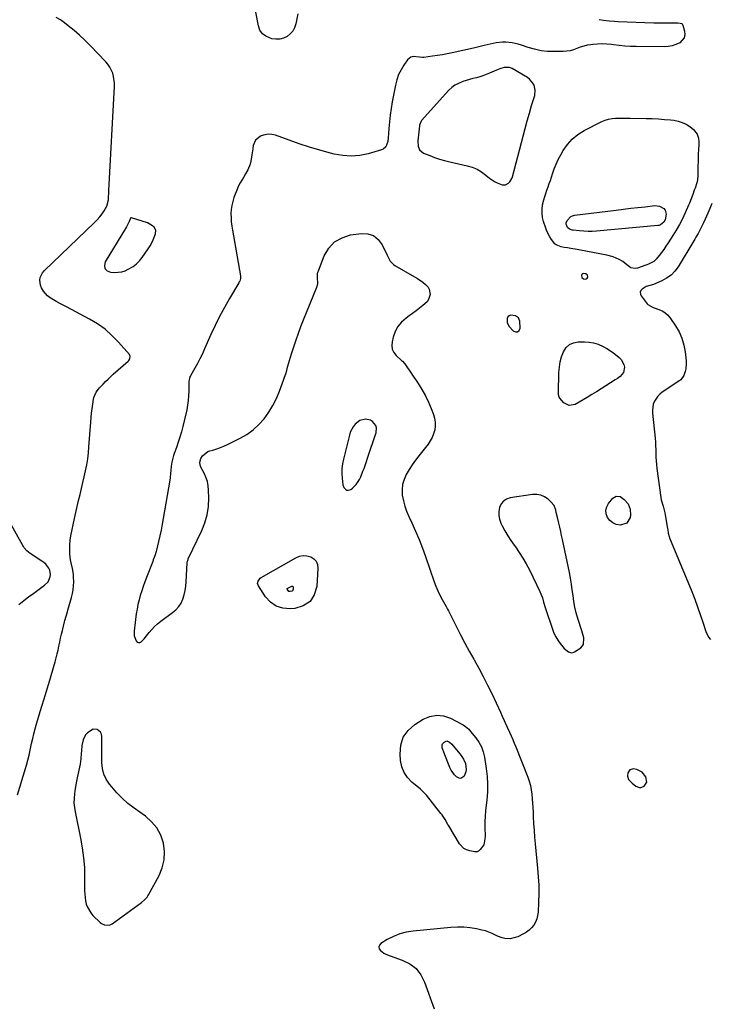
# Model space of a CAD drawing. Units: inches. Extents: x 1862523 to 1869705, y 447718 to 454008.
# Drawn here: x 1868487 to 1868997, y 451595 to 452321 of the extents above; entities that cross this region are included whole.
import ezdxf

# ---------------------------------------------------------------- set-up
doc = ezdxf.new("R2010")
doc.units = ezdxf.units.IN
doc.header["$MEASUREMENT"] = 0
for name, color, linetype in [('1', 7, 'Continuous'), ('7', 7, 'Continuous'), ('8', 7, 'Continuous')]:
    doc.layers.add(name, color=color, linetype=linetype)

msp = doc.modelspace()

# ---------------------------------------------------------------- linework, layer by layer
at = {"layer": '1', "color": 18}
for points in [[(1868867.91, 452269.2, 1644), (1868867.04, 452272.87, 1644), (1868866.12, 452274.57, 1644), (1868863.63, 452277.4, 1644), (1868862.08, 452278.54, 1644), (1868850.93, 452285.18, 1644), (1868848.81, 452286.05, 1644), (1868845, 452286.03, 1644), (1868841.67, 452285, 1644), (1868840.49, 452284.56, 1644), (1868839.32, 452284.08, 1644), (1868834.05, 452281.82, 1644), (1868831.68, 452280.86, 1644), (1868829.28, 452279.97, 1644), (1868826.84, 452279.2, 1644), (1868824.37, 452278.51, 1644), (1868821.89, 452277.84, 1644), (1868819.42, 452277.15, 1644), (1868816.97, 452276.42, 1644), (1868814.52, 452275.65, 1644), (1868811.09, 452274.3, 1644), (1868808.57, 452272.94, 1644), (1868806.29, 452271.2, 1644), (1868804.18, 452269.21, 1644), (1868783.95, 452246.88, 1644), (1868783.6, 452246.46, 1644), (1868782.44, 452243.4, 1644), (1868782.36, 452242.85, 1644), (1868781.13, 452231.87, 1644), (1868781.43, 452227.84, 1644), (1868782.46, 452225.37, 1644), (1868785.39, 452222.91, 1644), (1868789.99, 452221.03, 1644), (1868793.6, 452219.66, 1644), (1868797.25, 452218.42, 1644), (1868800.95, 452217.35, 1644), (1868804.69, 452216.41, 1644), (1868817.56, 452213.51, 1644), (1868821.32, 452212.37, 1644), (1868824.92, 452210.89, 1644), (1868828.26, 452208.9, 1644), (1868831.44, 452206.57, 1644), (1868834.11, 452204.3, 1644), (1868837.74, 452201.78, 1644), (1868839.72, 452200.82, 1644), (1868843.32, 452199.53, 1644), (1868845.9, 452199.42, 1644), (1868848.19, 452200.61, 1644), (1868849.13, 452201.66, 1644), (1868850.56, 452204.04, 1644), (1868851.03, 452205.37, 1644), (1868858.84, 452235.35, 1644), (1868860.35, 452241.02, 1644), (1868861.91, 452246.69, 1644), (1868863.54, 452252.34, 1644), (1868865.21, 452257.98, 1644), (1868867.46, 452265.44, 1644), (1868867.91, 452269.2, 1644)], [(1868569.61, 452175.17, 1646), (1868569.35, 452175.12, 1646), (1868569.05, 452174.89, 1646), (1868568, 452172.31, 1646), (1868566.11, 452168.35, 1646), (1868565.38, 452167.09, 1646), (1868550.29, 452142.47, 1646), (1868549.78, 452139.79, 1646), (1868550.14, 452137.57, 1646), (1868551.78, 452136.03, 1646), (1868554.29, 452134.96, 1646), (1868557.35, 452134.83, 1646), (1868559.96, 452134.92, 1646), (1868562.52, 452135.28, 1646), (1868564.99, 452136.04, 1646), (1868567.4, 452137.06, 1646), (1868571, 452139.19, 1646), (1868573.47, 452141.06, 1646), (1868575.64, 452143.27, 1646), (1868577.61, 452145.71, 1646), (1868582.16, 452152.26, 1646), (1868583.53, 452154.41, 1646), (1868584.78, 452156.62, 1646), (1868585.85, 452158.93, 1646), (1868587.52, 452163.3, 1646), (1868587.69, 452165.92, 1646), (1868586.43, 452168.23, 1646), (1868585.33, 452169.21, 1646), (1868581.5, 452171.29, 1646), (1868569.87, 452175.12, 1646), (1868569.61, 452175.17, 1646)], [(1868906.41, 452132.85, 1644), (1868905.12, 452133.8, 1644), (1868903.55, 452133.93, 1644), (1868902.87, 452133.7, 1644), (1868902.37, 452133.18, 1644), (1868902, 452132.46, 1644), (1868902.25, 452130.91, 1644), (1868903.47, 452129.94, 1644), (1868904.73, 452129.79, 1644), (1868905.5, 452129.97, 1644), (1868906.1, 452130.5, 1644), (1868906.58, 452131.25, 1644), (1868906.41, 452132.85, 1644)], [(1868855.56, 452101.29, 1644), (1868853.19, 452102.74, 1644), (1868849.7, 452103.15, 1644), (1868848.55, 452102.77, 1644), (1868847.71, 452101.89, 1644), (1868847.09, 452100.68, 1644), (1868847.15, 452097.64, 1644), (1868848.6, 452094.96, 1644), (1868851.64, 452091.63, 1644), (1868853.4, 452090.91, 1644), (1868854.87, 452090.89, 1644), (1868855.92, 452091.93, 1644), (1868856.69, 452093.67, 1644), (1868856.54, 452098.68, 1644), (1868855.56, 452101.29, 1644)], [(1868750.65, 452020.06, 1646), (1868750.06, 452021.8, 1646), (1868747.7, 452024.8, 1646), (1868746.14, 452025.79, 1646), (1868742.43, 452026.48, 1646), (1868738.31, 452025.44, 1646), (1868734.83, 452022.69, 1646), (1868733.44, 452020.84, 1646), (1868731.32, 452016.79, 1646), (1868730.6, 452014.58, 1646), (1868726.25, 451996.97, 1646), (1868725.58, 451993.48, 1646), (1868725.16, 451989.97, 1646), (1868725.11, 451986.43, 1646), (1868725.31, 451982.88, 1646), (1868725.84, 451977.98, 1646), (1868726.51, 451976.01, 1646), (1868727.94, 451974.51, 1646), (1868728.86, 451974.13, 1646), (1868729.78, 451973.97, 1646), (1868731.59, 451974.6, 1646), (1868732.95, 451975.62, 1646), (1868735.75, 451978.27, 1646), (1868738.05, 451981.94, 1646), (1868738.98, 451983.95, 1646), (1868740.67, 451988.02, 1646), (1868741.43, 451990.1, 1646), (1868745.83, 452002.8, 1646), (1868746.82, 452005.7, 1646), (1868747.81, 452008.6, 1646), (1868748.79, 452011.51, 1646), (1868749.75, 452014.42, 1646), (1868750.38, 452016.32, 1646), (1868750.65, 452020.06, 1646)], [(1868886.68, 451943.63, 1644), (1868885.96, 451946.66, 1644), (1868885.23, 451949.68, 1644), (1868884.19, 451953.89, 1644), (1868883.37, 451957.56, 1644), (1868882.99, 451959.41, 1644), (1868881.73, 451962.78, 1644), (1868879.43, 451965.57, 1644), (1868877.32, 451967.41, 1644), (1868874.72, 451969.12, 1644), (1868871.97, 451970.33, 1644), (1868869, 451970.8, 1644), (1868865.89, 451970.76, 1644), (1868849.44, 451968.33, 1644), (1868846.73, 451967.41, 1644), (1868844.43, 451966.02, 1644), (1868842.75, 451963.93, 1644), (1868841.47, 451961.37, 1644), (1868840.97, 451958.39, 1644), (1868840.9, 451955.44, 1644), (1868841.49, 451952.56, 1644), (1868842.52, 451949.71, 1644), (1868843.47, 451947.8, 1644), (1868845.44, 451944.09, 1644), (1868847.54, 451940.46, 1644), (1868849.83, 451936.94, 1644), (1868852.25, 451933.5, 1644), (1868853.19, 451932.23, 1644), (1868856.06, 451928.15, 1644), (1868858.77, 451923.97, 1644), (1868861.25, 451919.64, 1644), (1868863.57, 451915.22, 1644), (1868871.37, 451899.31, 1644), (1868873.14, 451894.71, 1644), (1868873.97, 451891.51, 1644), (1868875.38, 451886.75, 1644), (1868880.58, 451871.37, 1644), (1868881.69, 451868.56, 1644), (1868882.98, 451865.84, 1644), (1868884.53, 451863.26, 1644), (1868886.26, 451860.77, 1644), (1868889.21, 451857.08, 1644), (1868892.34, 451854.62, 1644), (1868894.67, 451854.05, 1644), (1868895.81, 451854.29, 1644), (1868896.95, 451854.79, 1644), (1868901.46, 451857.79, 1644), (1868903.5, 451860.21, 1644), (1868903.62, 451865.12, 1644), (1868902.81, 451868.62, 1644), (1868902.3, 451870.34, 1644), (1868899.39, 451879.37, 1644), (1868898.19, 451883.52, 1644), (1868897.16, 451887.7, 1644), (1868896.38, 451891.94, 1644), (1868895.77, 451896.21, 1644), (1868895.24, 451900.51, 1644), (1868894.62, 451904.79, 1644), (1868893.88, 451909.04, 1644), (1868893.05, 451913.29, 1644), (1868888.01, 451937.55, 1644), (1868887.35, 451940.59, 1644), (1868886.68, 451943.63, 1644)], [(1868588.53, 451724.73, 1646), (1868584.64, 451729.34, 1646), (1868580.01, 451733.47, 1646), (1868571.62, 451739.39, 1646), (1868567.1, 451742.88, 1646), (1868562.81, 451746.62, 1646), (1868558.86, 451750.71, 1646), (1868555.13, 451755.05, 1646), (1868553.46, 451757.18, 1646), (1868551.16, 451760.78, 1646), (1868549.38, 451764.56, 1646), (1868548.36, 451768.62, 1646), (1868547.85, 451772.86, 1646), (1868547.82, 451774.48, 1646), (1868547.77, 451778.06, 1646), (1868547.74, 451781.64, 1646), (1868547.75, 451785.21, 1646), (1868547.78, 451788.79, 1646), (1868547.83, 451792.31, 1646), (1868547.54, 451793.92, 1646), (1868546.94, 451795.33, 1646), (1868544.51, 451797.34, 1646), (1868541.34, 451797.66, 1646), (1868537.22, 451794.98, 1646), (1868535.87, 451793.41, 1646), (1868533.97, 451789.83, 1646), (1868533.08, 451785.6, 1646), (1868532.72, 451781.63, 1646), (1868532.64, 451779.64, 1646), (1868532.39, 451775.67, 1646), (1868532.1, 451773.7, 1646), (1868531.74, 451771.74, 1646), (1868529.61, 451761.82, 1646), (1868529.07, 451759.19, 1646), (1868528.58, 451756.54, 1646), (1868528.16, 451753.88, 1646), (1868527.59, 451749.88, 1646), (1868527.32, 451746.54, 1646), (1868527.28, 451743.22, 1646), (1868527.58, 451739.9, 1646), (1868528.09, 451736.6, 1646), (1868532.16, 451717.23, 1646), (1868533.44, 451710.01, 1646), (1868534.42, 451702.75, 1646), (1868534.93, 451695.45, 1646), (1868535.15, 451688.12, 1646), (1868535.12, 451678.43, 1646), (1868535.21, 451675.93, 1646), (1868535.43, 451673.44, 1646), (1868535.85, 451670.98, 1646), (1868536.39, 451668.53, 1646), (1868537.22, 451666.21, 1646), (1868539.67, 451662.03, 1646), (1868541.3, 451660.18, 1646), (1868546.59, 451655.09, 1646), (1868547.56, 451654.32, 1646), (1868549.72, 451653.26, 1646), (1868553.32, 451653.07, 1646), (1868554.43, 451653.49, 1646), (1868555.49, 451654.08, 1646), (1868577.1, 451669.71, 1646), (1868579.34, 451671.58, 1646), (1868581.28, 451673.76, 1646), (1868581.82, 451674.56, 1646), (1868582.32, 451675.4, 1646), (1868590.06, 451689.68, 1646), (1868592.39, 451695.43, 1646), (1868593.87, 451701.3, 1646), (1868594.04, 451707.35, 1646), (1868593.35, 451713.52, 1646), (1868591.31, 451719.37, 1646), (1868588.53, 451724.73, 1646)], [(1868950.18, 451758.53, 1644), (1868949.51, 451762.6, 1644), (1868946.77, 451766.04, 1644), (1868942.76, 451767.84, 1644), (1868940.22, 451768.32, 1644), (1868937.64, 451767.75, 1644), (1868936.24, 451765.5, 1644), (1868935.96, 451762.99, 1644), (1868936.8, 451760.54, 1644), (1868939.32, 451757.85, 1644), (1868942.13, 451755.51, 1644), (1868945.28, 451754.38, 1644), (1868948.41, 451755.55, 1644), (1868950.18, 451758.53, 1644)]]:
    msp.add_polyline3d(points, dxfattribs=at)
at = {"layer": '7', "color": 18}
for points in [[(1868692.59, 452325.58, 1648), (1868691.1, 452318.17, 1648), (1868690.16, 452315.4, 1648), (1868688.84, 452312.9, 1648), (1868686.94, 452310.81, 1648), (1868684.66, 452308.98, 1648), (1868681.98, 452307.77, 1648), (1868679.24, 452307.01, 1648), (1868676.4, 452306.92, 1648), (1868673.49, 452307.27, 1648), (1868668.96, 452309.04, 1648), (1868666.38, 452310.97, 1648), (1868664.63, 452313.67, 1648), (1868663.43, 452316.89, 1648), (1868661.68, 452326.8, 1648)], [(1868485.58, 451749.09, 1646), (1868491.56, 451768.53, 1646), (1868492.29, 451771, 1646), (1868493.3, 451774.75, 1646), (1868494.17, 451778.52, 1646), (1868495.19, 451783.34, 1646), (1868495.99, 451787.01, 1646), (1868496.83, 451790.67, 1646), (1868497.72, 451794.32, 1646), (1868498.64, 451797.96, 1646), (1868499.34, 451800.61, 1646), (1868500.26, 451803.99, 1646), (1868501.22, 451807.36, 1646), (1868502.26, 451810.7, 1646), (1868503.78, 451815.36, 1646), (1868505.09, 451819.35, 1646), (1868506.36, 451823.35, 1646), (1868507.57, 451827.37, 1646), (1868508.75, 451831.4, 1646), (1868513.33, 451847.44, 1646), (1868514.11, 451850.31, 1646), (1868514.84, 451853.18, 1646), (1868515.5, 451856.07, 1646), (1868516.12, 451858.98, 1646), (1868516.72, 451861.88, 1646), (1868517.35, 451864.78, 1646), (1868518.02, 451867.67, 1646), (1868518.71, 451870.56, 1646), (1868520.3, 451876.9, 1646), (1868520.57, 451877.97, 1646), (1868521.48, 451881.16, 1646), (1868522.42, 451884.34, 1646), (1868522.73, 451885.4, 1646), (1868525.43, 451894.86, 1646), (1868526.11, 451897.68, 1646), (1868526.65, 451900.52, 1646), (1868526.95, 451903.4, 1646), (1868527.09, 451906.29, 1646), (1868527.05, 451909.96, 1646), (1868526.88, 451912.08, 1646), (1868526.08, 451916.28, 1646), (1868525.17, 451920.47, 1646), (1868524.83, 451922.58, 1646), (1868524.32, 451927.12, 1646), (1868524.14, 451930.46, 1646), (1868524.16, 451933.78, 1646), (1868524.49, 451937.09, 1646), (1868525.02, 451940.39, 1646), (1868527.69, 451953.06, 1646), (1868528.65, 451957.51, 1646), (1868529.64, 451961.94, 1646), (1868530.69, 451966.37, 1646), (1868531.76, 451970.79, 1646), (1868532.85, 451975.27, 1646), (1868533.88, 451979.63, 1646), (1868534.87, 451984.01, 1646), (1868535.83, 451988.39, 1646), (1868536.67, 451992.79, 1646), (1868537.39, 451997.21, 1646), (1868537.93, 452001.65, 1646), (1868538.34, 452006.11, 1646), (1868539.63, 452024.35, 1646), (1868539.9, 452027.63, 1646), (1868540.24, 452030.91, 1646), (1868540.65, 452034.18, 1646), (1868541.12, 452037.44, 1646), (1868541.7, 452041.17, 1646), (1868542.01, 452042.53, 1646), (1868543.67, 452046.32, 1646), (1868545.31, 452048.6, 1646), (1868546.22, 452049.67, 1646), (1868548.81, 452052.42, 1646), (1868550.63, 452054.26, 1646), (1868552.48, 452056.07, 1646), (1868554.38, 452057.84, 1646), (1868556.31, 452059.57, 1646), (1868567.26, 452069.16, 1646), (1868567.77, 452069.69, 1646), (1868568.54, 452070.9, 1646), (1868568.83, 452072.94, 1646), (1868568.58, 452073.56, 1646), (1868568.21, 452074.16, 1646), (1868560.1, 452083.41, 1646), (1868555.31, 452088.3, 1646), (1868550.22, 452092.8, 1646), (1868544.67, 452096.72, 1646), (1868538.81, 452100.25, 1646), (1868521.64, 452109.35, 1646), (1868519.27, 452110.61, 1646), (1868516.89, 452111.88, 1646), (1868514.53, 452113.15, 1646), (1868512.16, 452114.43, 1646), (1868509.71, 452115.96, 1646), (1868507.82, 452117.43, 1646), (1868504.66, 452121.05, 1646), (1868503.24, 452123.47, 1646), (1868502.52, 452125.28, 1646), (1868502.05, 452129.17, 1646), (1868502.36, 452131.1, 1646), (1868503.92, 452134.54, 1646), (1868505.17, 452136.05, 1646), (1868542.55, 452171.6, 1646), (1868544.49, 452173.59, 1646), (1868546.33, 452175.68, 1646), (1868548, 452177.9, 1646), (1868549.56, 452180.22, 1646), (1868551.49, 452183.56, 1646), (1868552.72, 452188.39, 1646), (1868552.81, 452190.1, 1646), (1868553.01, 452193.51, 1646), (1868553.1, 452195.22, 1646), (1868557.26, 452271.97, 1646), (1868557.25, 452274.48, 1646), (1868556.56, 452279.4, 1646), (1868555.88, 452281.82, 1646), (1868553.76, 452286.33, 1646), (1868552.34, 452288.36, 1646), (1868550.73, 452290.28, 1646), (1868539.27, 452302.28, 1646), (1868535.41, 452306.14, 1646), (1868531.45, 452309.86, 1646), (1868527.31, 452313.4, 1646), (1868523.07, 452316.82, 1646), (1868520.2, 452319.01, 1646), (1868517.23, 452321.09, 1646), (1868514.15, 452322.99, 1646)], [(1868915.07, 452321.41, 1646), (1868918.27, 452321, 1646), (1868922.35, 452320.52, 1646), (1868926.44, 452320.17, 1646), (1868929.17, 452320.03, 1646), (1868955.35, 452319.09, 1646), (1868958.51, 452319, 1646), (1868961.67, 452318.94, 1646), (1868964.84, 452318.91, 1646), (1868968, 452318.92, 1646), (1868973.21, 452318.97, 1646), (1868974.87, 452318.82, 1646), (1868975.89, 452318.49, 1646), (1868976.3, 452318.2, 1646), (1868976.81, 452317.33, 1646), (1868978.11, 452312.82, 1646), (1868978.27, 452310.28, 1646), (1868977.86, 452307.98, 1646), (1868974.68, 452304.31, 1646), (1868971.74, 452302.89, 1646), (1868968.95, 452301.92, 1646), (1868966.05, 452301.4, 1646), (1868963.07, 452301.19, 1646), (1868942.5, 452301.44, 1646), (1868938.29, 452301.57, 1646), (1868934.09, 452301.81, 1646), (1868929.91, 452302.2, 1646), (1868925.73, 452302.71, 1646), (1868924.28, 452302.91, 1646), (1868920.83, 452303.26, 1646), (1868917.37, 452303.43, 1646), (1868913.92, 452303.33, 1646), (1868910.46, 452303.06, 1646), (1868908.84, 452302.87, 1646), (1868906.22, 452302.44, 1646), (1868903.65, 452301.86, 1646), (1868901.13, 452301.05, 1646), (1868898.66, 452300.08, 1646), (1868896.19, 452299.15, 1646), (1868893.67, 452298.43, 1646), (1868891.08, 452298.02, 1646), (1868888.45, 452297.82, 1646), (1868881.97, 452297.72, 1646), (1868877.02, 452297.9, 1646), (1868872.13, 452298.41, 1646), (1868867.31, 452299.43, 1646), (1868862.55, 452300.77, 1646), (1868857.61, 452302.45, 1646), (1868855.35, 452303.14, 1646), (1868850.73, 452304.19, 1646), (1868846.03, 452304.72, 1646), (1868843.68, 452304.73, 1646), (1868839.02, 452304.12, 1646), (1868830.17, 452302.2, 1646), (1868828.2, 452301.75, 1646), (1868825.29, 452300.96, 1646), (1868823.33, 452300.47, 1646), (1868822.35, 452300.25, 1646), (1868806.54, 452296.86, 1646), (1868802.92, 452296.12, 1646), (1868799.29, 452295.44, 1646), (1868795.64, 452294.85, 1646), (1868791.98, 452294.31, 1646), (1868785.51, 452293.44, 1646), (1868784.65, 452293.4, 1646), (1868782.51, 452293.72, 1646), (1868777.65, 452294.02, 1646), (1868776.12, 452293.62, 1646), (1868773.6, 452291.57, 1646), (1868770.93, 452287.82, 1646), (1868768.79, 452284.35, 1646), (1868766.97, 452280.74, 1646), (1868765.64, 452276.93, 1646), (1868764.63, 452272.98, 1646), (1868762.31, 452260.63, 1646), (1868761.49, 452255.77, 1646), (1868760.79, 452250.91, 1646), (1868760.26, 452246.01, 1646), (1868759.85, 452241.11, 1646), (1868759.38, 452234.13, 1646), (1868758.97, 452231.32, 1646), (1868757.45, 452227.44, 1646), (1868755.54, 452225.71, 1646), (1868754.3, 452225.16, 1646), (1868744.56, 452222.4, 1646), (1868738.3, 452221.16, 1646), (1868732.03, 452220.6, 1646), (1868725.76, 452221.04, 1646), (1868719.47, 452222.15, 1646), (1868716.6, 452222.9, 1646), (1868708.91, 452225.03, 1646), (1868701.26, 452227.29, 1646), (1868693.67, 452229.75, 1646), (1868686.13, 452232.36, 1646), (1868676, 452236.01, 1646), (1868673.36, 452236.62, 1646), (1868670.74, 452236.82, 1646), (1868668.14, 452236.4, 1646), (1868665.56, 452235.57, 1646), (1868664.78, 452235.21, 1646), (1868661.39, 452232.5, 1646), (1868659.68, 452228.38, 1646), (1868659.34, 452226.08, 1646), (1868658.68, 452221.48, 1646), (1868657.95, 452216.9, 1646), (1868657.36, 452214.69, 1646), (1868655.55, 452210.47, 1646), (1868653.91, 452207.44, 1646), (1868652.39, 452204.78, 1646), (1868649.92, 452200.9, 1646), (1868648.52, 452198.18, 1646), (1868647.93, 452196.77, 1646), (1868645.4, 452189.99, 1646), (1868644.49, 452187.09, 1646), (1868643.79, 452184.16, 1646), (1868643.39, 452181.17, 1646), (1868643.2, 452178.14, 1646), (1868643.26, 452175.09, 1646), (1868643.43, 452172.05, 1646), (1868643.76, 452169.02, 1646), (1868644.21, 452166, 1646), (1868650.21, 452132.35, 1646), (1868650.23, 452130.32, 1646), (1868649.64, 452128.34, 1646), (1868649.35, 452127.72, 1646), (1868649.02, 452127.11, 1646), (1868642.06, 452115.43, 1646), (1868638.36, 452108.93, 1646), (1868634.81, 452102.35, 1646), (1868631.51, 452095.64, 1646), (1868628.37, 452088.84, 1646), (1868623.73, 452078.27, 1646), (1868622.06, 452074.65, 1646), (1868620.32, 452071.07, 1646), (1868618.47, 452067.55, 1646), (1868616.53, 452064.08, 1646), (1868613.27, 452058.45, 1646), (1868612.94, 452057.8, 1646), (1868612.04, 452054.3, 1646), (1868612, 452053.57, 1646), (1868611.98, 452052.84, 1646), (1868612.04, 452047.28, 1646), (1868611.95, 452043.78, 1646), (1868611.69, 452040.31, 1646), (1868611.18, 452036.85, 1646), (1868610.51, 452033.42, 1646), (1868607.61, 452021.07, 1646), (1868606.62, 452017.16, 1646), (1868605.53, 452013.27, 1646), (1868604.31, 452009.43, 1646), (1868602.99, 452005.62, 1646), (1868601.32, 452001.07, 1646), (1868600.8, 451999.54, 1646), (1868599.61, 451994.85, 1646), (1868599.1, 451991.66, 1646), (1868598.76, 451988.22, 1646), (1868598.61, 451986.5, 1646), (1868598.2, 451983.08, 1646), (1868597.94, 451981.37, 1646), (1868593.25, 451953.17, 1646), (1868592.49, 451948.87, 1646), (1868591.65, 451944.6, 1646), (1868590.72, 451940.34, 1646), (1868589.72, 451936.1, 1646), (1868588.13, 451929.74, 1646), (1868587.86, 451928.69, 1646), (1868586.9, 451925.59, 1646), (1868585.8, 451922.53, 1646), (1868585.41, 451921.52, 1646), (1868580.84, 451909.67, 1646), (1868579.61, 451906.37, 1646), (1868578.42, 451903.07, 1646), (1868577.31, 451899.74, 1646), (1868576.24, 451896.39, 1646), (1868575.3, 451893.01, 1646), (1868574.48, 451889.61, 1646), (1868573.83, 451886.16, 1646), (1868573.31, 451882.7, 1646), (1868571.73, 451869.91, 1646), (1868571.83, 451866.47, 1646), (1868573.2, 451862.75, 1646), (1868574, 451861.96, 1646), (1868574.87, 451861.53, 1646), (1868575.83, 451861.63, 1646), (1868576.85, 451862.1, 1646), (1868578.99, 451864.22, 1646), (1868580.93, 451866.54, 1646), (1868582.78, 451868.96, 1646), (1868584.71, 451871.28, 1646), (1868586.77, 451873.47, 1646), (1868589.02, 451875.47, 1646), (1868591.38, 451877.34, 1646), (1868600.13, 451883.65, 1646), (1868602.55, 451885.75, 1646), (1868604.68, 451888.09, 1646), (1868606.35, 451890.76, 1646), (1868607.72, 451893.66, 1646), (1868608.7, 451896.78, 1646), (1868609.47, 451899.94, 1646), (1868609.95, 451903.15, 1646), (1868610.24, 451906.41, 1646), (1868610.79, 451920.43, 1646), (1868610.88, 451921.18, 1646), (1868611.23, 451922.25, 1646), (1868611.53, 451922.95, 1646), (1868611.69, 451923.29, 1646), (1868621.74, 451944.32, 1646), (1868624, 451950.06, 1646), (1868625.69, 451955.92, 1646), (1868626.54, 451961.97, 1646), (1868626.82, 451968.13, 1646), (1868626.67, 451973.96, 1646), (1868626.36, 451977.25, 1646), (1868625.76, 451980.46, 1646), (1868624.73, 451983.55, 1646), (1868623.41, 451986.57, 1646), (1868621.29, 451990.62, 1646), (1868620.53, 451992.56, 1646), (1868620.2, 451994.62, 1646), (1868620.85, 451997.53, 1646), (1868622.21, 451999.45, 1646), (1868626.09, 452002.48, 1646), (1868627.65, 452003.08, 1646), (1868629.91, 452003.69, 1646), (1868632.67, 452004.53, 1646), (1868635.39, 452005.47, 1646), (1868638.05, 452006.57, 1646), (1868640.67, 452007.78, 1646), (1868649.9, 452012.35, 1646), (1868654.92, 452015.27, 1646), (1868659.62, 452018.59, 1646), (1868663.84, 452022.49, 1646), (1868667.75, 452026.78, 1646), (1868671.15, 452031.53, 1646), (1868674.22, 452036.45, 1646), (1868676.81, 452041.66, 1646), (1868679.06, 452047.04, 1646), (1868682, 452055.17, 1646), (1868682.84, 452057.58, 1646), (1868683.63, 452060.01, 1646), (1868684.36, 452062.46, 1646), (1868685.05, 452064.93, 1646), (1868685.72, 452067.4, 1646), (1868686.42, 452069.86, 1646), (1868687.15, 452072.31, 1646), (1868687.91, 452074.75, 1646), (1868689.57, 452079.95, 1646), (1868691.23, 452084.96, 1646), (1868692.97, 452089.95, 1646), (1868694.83, 452094.9, 1646), (1868696.76, 452099.82, 1646), (1868706.53, 452123.89, 1646), (1868707.22, 452126.27, 1646), (1868707.2, 452131.22, 1646), (1868707.18, 452133.66, 1646), (1868707.41, 452134.85, 1646), (1868707.77, 452136.03, 1646), (1868712.1, 452147.04, 1646), (1868715.51, 452152.72, 1646), (1868719.75, 452157.36, 1646), (1868725.23, 452160.42, 1646), (1868731.54, 452162.45, 1646), (1868739.46, 452163.6, 1646), (1868744.29, 452163.31, 1646), (1868748.56, 452161.98, 1646), (1868752, 452159.13, 1646), (1868754.89, 452155.25, 1646), (1868758.45, 452147.57, 1646), (1868758.98, 452146.45, 1646), (1868760.76, 452143.18, 1646), (1868763.18, 452140.5, 1646), (1868764.19, 452139.82, 1646), (1868778.83, 452131.64, 1646), (1868780.94, 452130.37, 1646), (1868784.95, 452127.53, 1646), (1868786.85, 452125.96, 1646), (1868788.68, 452123.95, 1646), (1868789.64, 452122.31, 1646), (1868790.23, 452118.49, 1646), (1868789.13, 452114.7, 1646), (1868788.02, 452113.11, 1646), (1868784.92, 452110.29, 1646), (1868782.4, 452108.32, 1646), (1868779.86, 452106.38, 1646), (1868777.29, 452104.49, 1646), (1868774.69, 452102.63, 1646), (1868772.47, 452101.07, 1646), (1868769.17, 452098.16, 1646), (1868766.39, 452094.91, 1646), (1868764.39, 452091.12, 1646), (1868762.9, 452086.98, 1646), (1868762.1, 452083.62, 1646), (1868761.91, 452080.77, 1646), (1868762.27, 452078.09, 1646), (1868763.46, 452075.66, 1646), (1868765.21, 452073.4, 1646), (1868769.06, 452069.82, 1646), (1868769.75, 452069.2, 1646), (1868771.4, 452067.63, 1646), (1868771.68, 452067.26, 1646), (1868781.41, 452052.81, 1646), (1868784.2, 452048.36, 1646), (1868786.78, 452043.79, 1646), (1868789.05, 452039.06, 1646), (1868791.1, 452034.22, 1646), (1868792.74, 452029.96, 1646), (1868793.55, 452027.14, 1646), (1868794.03, 452024.3, 1646), (1868794.02, 452021.42, 1646), (1868793.67, 452018.51, 1646), (1868792.86, 452015.67, 1646), (1868791.81, 452012.95, 1646), (1868790.39, 452010.4, 1646), (1868788.72, 452007.97, 1646), (1868782.01, 451999.52, 1646), (1868779.49, 451996.2, 1646), (1868777.07, 451992.8, 1646), (1868774.8, 451989.3, 1646), (1868772.64, 451985.74, 1646), (1868770.96, 451982, 1646), (1868769.85, 451978.24, 1646), (1868769.52, 451974.32, 1646), (1868769.71, 451970.31, 1646), (1868770.51, 451966.27, 1646), (1868771.53, 451962.31, 1646), (1868772.9, 451958.44, 1646), (1868774.5, 451954.65, 1646), (1868776.74, 451949.94, 1646), (1868779.53, 451943.8, 1646), (1868782.18, 451937.61, 1646), (1868784.62, 451931.33, 1646), (1868786.92, 451924.99, 1646), (1868793.29, 451906.45, 1646), (1868794.54, 451903.11, 1646), (1868795.91, 451899.82, 1646), (1868797.45, 451896.6, 1646), (1868799.11, 451893.44, 1646), (1868802.07, 451888.13, 1646), (1868802.33, 451887.66, 1646), (1868803.15, 451886.28, 1646), (1868803.93, 451884.88, 1646), (1868804.18, 451884.4, 1646), (1868809.69, 451873.26, 1646), (1868812.75, 451867.24, 1646), (1868815.87, 451861.26, 1646), (1868819.11, 451855.34, 1646), (1868822.42, 451849.45, 1646), (1868822.72, 451848.92, 1646), (1868826.16, 451842.76, 1646), (1868829.49, 451836.55, 1646), (1868832.67, 451830.25, 1646), (1868835.74, 451823.9, 1646), (1868842.09, 451810.33, 1646), (1868843.56, 451807.14, 1646), (1868845, 451803.94, 1646), (1868845.71, 451802.33, 1646), (1868847.16, 451799.13, 1646), (1868848.87, 451795.39, 1646), (1868850.08, 451792.71, 1646), (1868851.25, 451790.02, 1646), (1868852.39, 451787.31, 1646), (1868853.49, 451784.59, 1646), (1868862.37, 451762.29, 1646), (1868863.44, 451759.2, 1646), (1868864.34, 451756.06, 1646), (1868864.95, 451752.86, 1646), (1868865.38, 451749.62, 1646), (1868865.65, 451746.34, 1646), (1868865.89, 451743.07, 1646), (1868866.09, 451739.78, 1646), (1868866.26, 451736.5, 1646), (1868866.41, 451733, 1646), (1868866.67, 451727.97, 1646), (1868866.99, 451722.95, 1646), (1868867.39, 451717.93, 1646), (1868867.85, 451712.91, 1646), (1868869.63, 451694.97, 1646), (1868870.12, 451688.73, 1646), (1868870.41, 451682.48, 1646), (1868870.44, 451676.23, 1646), (1868870.27, 451669.97, 1646), (1868869.93, 451662.67, 1646), (1868869.6, 451660.13, 1646), (1868869.01, 451657.67, 1646), (1868868.03, 451655.33, 1646), (1868866.8, 451653.08, 1646), (1868865.22, 451651.07, 1646), (1868863.45, 451649.26, 1646), (1868861.41, 451647.78, 1646), (1868859.19, 451646.5, 1646), (1868854.89, 451644.49, 1646), (1868853.08, 451643.79, 1646), (1868849.31, 451643.02, 1646), (1868845.43, 451643.15, 1646), (1868843.54, 451643.53, 1646), (1868839.94, 451644.96, 1646), (1868838.61, 451645.68, 1646), (1868836.17, 451646.86, 1646), (1868833.67, 451647.9, 1646), (1868831.09, 451648.71, 1646), (1868828.46, 451649.38, 1646), (1868824.47, 451650.21, 1646), (1868819.79, 451650.96, 1646), (1868815.09, 451651.44, 1646), (1868810.37, 451651.5, 1646), (1868805.64, 451651.27, 1646), (1868777.64, 451648.68, 1646), (1868772.63, 451647.87, 1646), (1868767.76, 451646.62, 1646), (1868763.1, 451644.71, 1646), (1868758.59, 451642.36, 1646), (1868753.87, 451639.47, 1646), (1868752.83, 451638.19, 1646), (1868752.35, 451636.89, 1646), (1868752.72, 451635.55, 1646), (1868753.66, 451634.19, 1646), (1868756.19, 451632.45, 1646), (1868757.63, 451631.62, 1646), (1868760.72, 451630.32, 1646), (1868769.72, 451627.28, 1646), (1868775.16, 451624.55, 1646), (1868779.84, 451621.05, 1646), (1868783.4, 451616.41, 1646), (1868786.21, 451611.02, 1646), (1868793.13, 451591.37, 1646)], [(1868987.61, 452203.03, 1646), (1868987.07, 452200.87, 1646), (1868985.86, 452197.05, 1646), (1868985.33, 452195.43, 1646), (1868984.21, 452192.22, 1646), (1868983.02, 452189.04, 1646), (1868981.73, 452185.89, 1646), (1868981.06, 452184.33, 1646), (1868978.56, 452178.69, 1646), (1868976.52, 452174.37, 1646), (1868974.35, 452170.12, 1646), (1868971.97, 452165.98, 1646), (1868969.46, 452161.92, 1646), (1868965.95, 452156.54, 1646), (1868964.34, 452154.15, 1646), (1868962.7, 452151.79, 1646), (1868960.99, 452149.47, 1646), (1868959.25, 452147.17, 1646), (1868957.19, 452144.54, 1646), (1868955.51, 452142.88, 1646), (1868951.51, 452140.85, 1646), (1868950.17, 452140.39, 1646), (1868949.63, 452140.2, 1646), (1868943.43, 452137.87, 1646), (1868941.69, 452137.55, 1646), (1868938.49, 452138.22, 1646), (1868935.58, 452140.49, 1646), (1868932.48, 452142.77, 1646), (1868929.94, 452144.24, 1646), (1868925.51, 452146.22, 1646), (1868920.84, 452147.5, 1646), (1868901.25, 452151.28, 1646), (1868898.86, 452151.71, 1646), (1868894.09, 452152.49, 1646), (1868891.69, 452152.83, 1646), (1868889.1, 452153.17, 1646), (1868886.93, 452153.61, 1646), (1868883.26, 452155.05, 1646), (1868882.55, 452155.61, 1646), (1868882.24, 452155.96, 1646), (1868879.97, 452159.02, 1646), (1868878.65, 452160.98, 1646), (1868876.49, 452165.16, 1646), (1868875.64, 452167.36, 1646), (1868874, 452172.37, 1646), (1868873.26, 452175.39, 1646), (1868872.86, 452178.43, 1646), (1868872.93, 452181.5, 1646), (1868873.33, 452184.58, 1646), (1868874.18, 452188.26, 1646), (1868874.84, 452190.72, 1646), (1868875.62, 452193.13, 1646), (1868876.47, 452195.53, 1646), (1868877.36, 452197.92, 1646), (1868878.22, 452200.32, 1646), (1868879.03, 452202.73, 1646), (1868879.81, 452205.15, 1646), (1868880.58, 452207.6, 1646), (1868881.84, 452211.21, 1646), (1868883.25, 452214.75, 1646), (1868884.89, 452218.19, 1646), (1868886.67, 452221.57, 1646), (1868888.45, 452224.67, 1646), (1868891.58, 452229.18, 1646), (1868895.15, 452233.23, 1646), (1868899.38, 452236.6, 1646), (1868904.03, 452239.52, 1646), (1868917.1, 452246.17, 1646), (1868919.53, 452247.19, 1646), (1868922.02, 452247.99, 1646), (1868924.59, 452248.43, 1646), (1868927.22, 452248.63, 1646), (1868929.89, 452248.64, 1646), (1868932.57, 452248.63, 1646), (1868935.24, 452248.61, 1646), (1868937.92, 452248.58, 1646), (1868949.72, 452248.39, 1646), (1868954.24, 452248.26, 1646), (1868958.75, 452248.05, 1646), (1868963.26, 452247.72, 1646), (1868967.76, 452247.32, 1646), (1868970.25, 452247.06, 1646), (1868973.4, 452246.46, 1646), (1868976.41, 452245.54, 1646), (1868979.23, 452244.12, 1646), (1868981.91, 452242.37, 1646), (1868984.62, 452240.26, 1646), (1868987.38, 452236.78, 1646), (1868988.3, 452233.88, 1646), (1868988.64, 452230.84, 1646), (1868988.63, 452229.31, 1646), (1868988.38, 452225.2, 1646), (1868988.23, 452222.25, 1646), (1868988.11, 452219.3, 1646), (1868988.04, 452216.35, 1646), (1868988, 452213.4, 1646), (1868987.97, 452208.63, 1646), (1868987.91, 452206.38, 1646), (1868987.61, 452203.03, 1646)], [(1868998.34, 452185.62, 1644), (1868996.78, 452182.04, 1644), (1868995.2, 452178.46, 1644), (1868993.23, 452174, 1644), (1868992.01, 452171.33, 1644), (1868990.05, 452167.4, 1644), (1868988.04, 452163.49, 1644), (1868986.52, 452160.69, 1644), (1868985.76, 452159.36, 1644), (1868984.98, 452158.05, 1644), (1868973.35, 452138.97, 1644), (1868970.9, 452135.69, 1644), (1868968.12, 452132.79, 1644), (1868964.85, 452130.46, 1644), (1868961.26, 452128.52, 1644), (1868955.28, 452125.98, 1644), (1868952.59, 452125.1, 1644), (1868949.87, 452124.37, 1644), (1868946.86, 452122.47, 1644), (1868945.93, 452121.33, 1644), (1868945.42, 452120.14, 1644), (1868945.53, 452118.84, 1644), (1868946.07, 452117.48, 1644), (1868950.44, 452111.57, 1644), (1868950.94, 452111, 1644), (1868954.91, 452108.91, 1644), (1868955.63, 452108.66, 1644), (1868959.18, 452107.48, 1644), (1868961.53, 452106.44, 1644), (1868963.67, 452105.14, 1644), (1868965.53, 452103.44, 1644), (1868967.19, 452101.48, 1644), (1868971.44, 452095.31, 1644), (1868974.07, 452090.81, 1644), (1868976.21, 452086.14, 1644), (1868977.62, 452081.19, 1644), (1868978.55, 452076.07, 1644), (1868979.23, 452069.46, 1644), (1868979.32, 452067.51, 1644), (1868979, 452063.65, 1644), (1868978.58, 452061.74, 1644), (1868977.67, 452058.62, 1644), (1868975.26, 452055.44, 1644), (1868974.72, 452055.03, 1644), (1868961.65, 452046.4, 1644), (1868959.87, 452045, 1644), (1868958.28, 452043.44, 1644), (1868955.84, 452039.66, 1644), (1868955.05, 452037.54, 1644), (1868954.32, 452033.14, 1644), (1868954.37, 452030.87, 1644), (1868956.31, 452012.34, 1644), (1868956.56, 452009.57, 1644), (1868956.75, 452006.79, 1644), (1868956.87, 452004.01, 1644), (1868956.94, 452001.23, 1644), (1868957.02, 451998.45, 1644), (1868957.17, 451995.67, 1644), (1868957.42, 451992.9, 1644), (1868957.74, 451990.14, 1644), (1868960.68, 451968.53, 1644), (1868960.95, 451966.91, 1644), (1868962.22, 451962.15, 1644), (1868963.54, 451957.4, 1644), (1868963.86, 451955.78, 1644), (1868965.56, 451945.65, 1644), (1868965.7, 451944.8, 1644), (1868966.08, 451942.25, 1644), (1868966.68, 451939.75, 1644), (1868966.98, 451938.95, 1644), (1868983.43, 451899.22, 1644), (1868985.65, 451893.64, 1644), (1868987.78, 451888.02, 1644), (1868989.76, 451882.36, 1644), (1868991.65, 451876.66, 1644), (1868993.85, 451869.69, 1644), (1868995.84, 451865.59, 1644), (1868997.27, 451863.83, 1644)], [(1868959.64, 452183.71, 1648), (1868962.78, 452181.92, 1648), (1868963.79, 452180.67, 1648), (1868964.64, 452177.83, 1648), (1868963.68, 452173.48, 1648), (1868962.72, 452171.89, 1648), (1868960.44, 452169.88, 1648), (1868959.47, 452169.52, 1648), (1868958.42, 452169.3, 1648), (1868913.1, 452165.21, 1648), (1868909.98, 452165.03, 1648), (1868906.87, 452164.97, 1648), (1868903.76, 452165.11, 1648), (1868900.65, 452165.37, 1648), (1868895.85, 452165.92, 1648), (1868895.15, 452166.03, 1648), (1868893.13, 452166.68, 1648), (1868891.63, 452168.01, 1648), (1868890.81, 452170.3, 1648), (1868890.77, 452171.27, 1648), (1868891.45, 452173.14, 1648), (1868894.11, 452176, 1648), (1868895.43, 452176.59, 1648), (1868896.88, 452176.98, 1648), (1868927.62, 452180.83, 1648), (1868932.99, 452181.48, 1648), (1868938.36, 452182.12, 1648), (1868943.73, 452182.72, 1648), (1868949.11, 452183.3, 1648), (1868956.2, 452184.05, 1648), (1868959.64, 452183.71, 1648)], [(1868923.46, 452076.87, 1646), (1868926, 452075.07, 1646), (1868929.9, 452071.96, 1646), (1868931.35, 452070.43, 1646), (1868933.28, 452066.87, 1646), (1868933.76, 452064.82, 1646), (1868933.15, 452060.99, 1646), (1868930.65, 452058.02, 1646), (1868928.52, 452056.58, 1646), (1868926.8, 452055.44, 1646), (1868923.34, 452053.21, 1646), (1868919.95, 452051.05, 1646), (1868916.5, 452048.88, 1646), (1868913.04, 452046.73, 1646), (1868909.57, 452044.61, 1646), (1868906.08, 452042.51, 1646), (1868897.38, 452037.31, 1646), (1868892.93, 452036.44, 1646), (1868888.95, 452038.61, 1646), (1868886, 452041.93, 1646), (1868885.41, 452042.81, 1646), (1868885.01, 452044.36, 1646), (1868884.94, 452046, 1646), (1868885.38, 452061.03, 1646), (1868885.71, 452064.95, 1646), (1868886.32, 452068.8, 1646), (1868887.35, 452072.57, 1646), (1868888.66, 452076.27, 1646), (1868890.63, 452079.26, 1646), (1868893.04, 452081.59, 1646), (1868896.12, 452082.92, 1646), (1868899.63, 452083.58, 1646), (1868904.15, 452083.58, 1646), (1868907.6, 452083.33, 1646), (1868910.97, 452082.76, 1646), (1868914.23, 452081.72, 1646), (1868918.1, 452080.01, 1646), (1868920.82, 452078.5, 1646), (1868923.46, 452076.87, 1646)], [(1868933.62, 451967.27, 1646), (1868936.36, 451963.87, 1646), (1868937.98, 451959.94, 1646), (1868938.11, 451955.69, 1646), (1868937.85, 451953.95, 1646), (1868935.4, 451949.67, 1646), (1868930.7, 451948.15, 1646), (1868927.69, 451948.78, 1646), (1868925.14, 451949.87, 1646), (1868923.02, 451951.67, 1646), (1868921.2, 451953.95, 1646), (1868920.3, 451956.61, 1646), (1868920.03, 451959.23, 1646), (1868920.71, 451961.76, 1646), (1868922.03, 451964.25, 1646), (1868925.15, 451968.1, 1646), (1868927.71, 451969.67, 1646), (1868930.69, 451969.28, 1646), (1868933.62, 451967.27, 1646)], [(1868486.68, 451889.56, 1644), (1868490.19, 451892.54, 1644), (1868493.82, 451895.38, 1644), (1868497.52, 451898.14, 1644), (1868505.56, 451903.89, 1644), (1868508.15, 451906.51, 1644), (1868509.76, 451910.01, 1644), (1868510, 451911.74, 1644), (1868509.47, 451915.03, 1644), (1868508.69, 451916.59, 1644), (1868506.39, 451919.38, 1644), (1868505.03, 451920.58, 1644), (1868503.58, 451921.67, 1644), (1868495, 451927.38, 1644), (1868492.59, 451929.31, 1644), (1868490.53, 451931.6, 1644), (1868489.96, 451932.45, 1644), (1868489.42, 451933.33, 1644), (1868478.83, 451952.14, 1644)], [(1868696.54, 451925.82, 1648), (1868699.32, 451925.63, 1648), (1868702.13, 451924.93, 1648), (1868704.4, 451923.42, 1648), (1868706.14, 451921.57, 1648), (1868707.06, 451919.21, 1648), (1868707.43, 451916.51, 1648), (1868706.59, 451903.08, 1648), (1868704.69, 451896.85, 1648), (1868701.57, 451891.84, 1648), (1868696.61, 451888.64, 1648), (1868690.42, 451886.65, 1648), (1868686.89, 451886.37, 1648), (1868681.51, 451886.86, 1648), (1868676.63, 451888.34, 1648), (1868672.47, 451891.32, 1648), (1868668.81, 451895.28, 1648), (1868663.47, 451903.49, 1648), (1868662.9, 451905.16, 1648), (1868663.16, 451906.91, 1648), (1868664.82, 451909.11, 1648), (1868665.59, 451909.66, 1648), (1868691.12, 451924.19, 1648), (1868693.81, 451925.26, 1648), (1868696.54, 451925.82, 1648)], [(1868832.73, 451756.95, 1648), (1868832.56, 451751.07, 1648), (1868832.06, 451745.18, 1648), (1868831.61, 451741.63, 1648), (1868831.17, 451737.51, 1648), (1868830.85, 451733.38, 1648), (1868830.7, 451729.25, 1648), (1868830.67, 451725.1, 1648), (1868830.77, 451718.69, 1648), (1868830.76, 451716.81, 1648), (1868829.93, 451712.36, 1648), (1868827.31, 451708.91, 1648), (1868826, 451707.71, 1648), (1868824.96, 451707.18, 1648), (1868823.25, 451707.07, 1648), (1868819.45, 451707.81, 1648), (1868817.16, 451708.58, 1648), (1868815.09, 451709.67, 1648), (1868811.86, 451713.14, 1648), (1868804.01, 451726.25, 1648), (1868803.32, 451727.42, 1648), (1868801.28, 451730.93, 1648), (1868799.86, 451733.22, 1648), (1868799.08, 451734.33, 1648), (1868798.27, 451735.41, 1648), (1868787.57, 451748.99, 1648), (1868784.82, 451751.77, 1648), (1868783.63, 451752.79, 1648), (1868783.03, 451753.3, 1648), (1868776.75, 451758.54, 1648), (1868773.55, 451761.94, 1648), (1868770.98, 451765.69, 1648), (1868769.38, 451769.93, 1648), (1868768.41, 451774.5, 1648), (1868768.01, 451779.16, 1648), (1868768.58, 451785.74, 1648), (1868770.39, 451791.71, 1648), (1868774.07, 451796.76, 1648), (1868778.98, 451801.18, 1648), (1868785.12, 451805.02, 1648), (1868790.09, 451807.09, 1648), (1868795.1, 451808.09, 1648), (1868800.17, 451807.48, 1648), (1868805.28, 451805.79, 1648), (1868813.71, 451801.37, 1648), (1868814.62, 451800.85, 1648), (1868816.37, 451799.68, 1648), (1868818.76, 451797.61, 1648), (1868820.16, 451796.04, 1648), (1868823.97, 451791.38, 1648), (1868826.23, 451788.09, 1648), (1868828.12, 451784.64, 1648), (1868829.44, 451780.93, 1648), (1868830.38, 451777.05, 1648), (1868831.71, 451768.7, 1648), (1868832.39, 451762.83, 1648), (1868832.73, 451756.95, 1648)]]:
    msp.add_polyline3d(points, dxfattribs=at)
at = {"layer": '8', "color": 18}
for points in [[(1868688.03, 451903.24, 1650), (1868688.6, 451903.14, 1650), (1868688.84, 451902.99, 1650), (1868689.02, 451902.8, 1650), (1868689.11, 451902.55, 1650), (1868689.06, 451900.89, 1650), (1868688.87, 451900.25, 1650), (1868688.55, 451899.73, 1650), (1868688.04, 451899.4, 1650), (1868687.03, 451899.17, 1650), (1868685.97, 451899.37, 1650), (1868684.62, 451900.93, 1650), (1868684.56, 451901.11, 1650), (1868684.58, 451901.29, 1650), (1868684.76, 451901.51, 1650), (1868688.03, 451903.24, 1650)], [(1868813.65, 451777.46, 1650), (1868814.99, 451775.5, 1650), (1868816.36, 451772.29, 1650), (1868816.81, 451768, 1650), (1868816.61, 451766.25, 1650), (1868815.29, 451762.95, 1650), (1868815.19, 451762.8, 1650), (1868812.88, 451761.27, 1650), (1868811.59, 451761.43, 1650), (1868809.81, 451762.41, 1650), (1868808.27, 451763.98, 1650), (1868805.76, 451767.51, 1650), (1868804.8, 451769.48, 1650), (1868801.11, 451778.66, 1650), (1868800.8, 451779.41, 1650), (1868799.13, 451783.94, 1650), (1868799.06, 451786.01, 1650), (1868799.31, 451786.83, 1650), (1868800.5, 451788.14, 1650), (1868802.7, 451789.05, 1650), (1868804.64, 451788.17, 1650), (1868806.32, 451786.53, 1650), (1868812.19, 451779.35, 1650), (1868813.65, 451777.46, 1650)]]:
    msp.add_polyline3d(points, dxfattribs=at)

doc.saveas('drawing.dxf')
